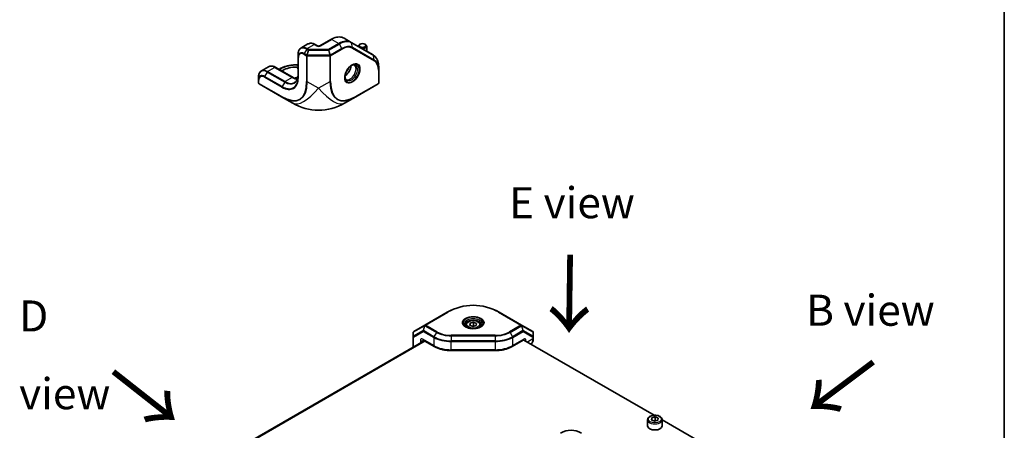
# Model space of a CAD drawing. Units: millimetres. Extents: x 87 to 6363, y 48 to 1734.
# Drawn here: x 1958 to 2433, y 660 to 859 of the extents above; entities that cross this region are included whole.
import ezdxf

# ---------------------------------------------------------------- set-up
doc = ezdxf.new("R2010")
doc.units = ezdxf.units.MM
doc.header["$LTSCALE"] = 6
for name, color, linetype, lineweight in [('Border (ISO)', 7, 'Continuous', 35), ('Symbol (ISO)', 7, 'Continuous', 18), ('Visible (ISO)', 7, 'Continuous', 35), ('Visible Narrow (ISO)', 7, 'Continuous', 25)]:
    doc.layers.add(name, color=color, linetype=linetype, lineweight=lineweight)
doc.styles.add('Note Text (TK)', font='txt')

# ---------------------------------------------------------------- blocks, each defined once
blk = doc.blocks.new('図面枠 tk図枠')
at = {"layer": 'Border (ISO)'}
blk.add_line((405.5, 289), (405.5, 8), dxfattribs=at)

msp = doc.modelspace()

# ---------------------------------------------------------------- linework, layer by layer
at = {"layer": 'Visible (ISO)'}
for p, q in [((2096.896, 846.831), (2093.507, 844.874)), ((2101.457, 845.971), (2100.396, 846.583)), ((2107.903, 849.045), (2102.578, 845.971)), ((2117.792, 847.633), (2114.403, 849.59)), ((2128.377, 841.521), (2117.792, 847.633)), ((2122.12, 846.767), (2121.817, 846.591)), ((2124.342, 846.767), (2124.645, 846.591)), ((2092.118, 841.923), (2092.118, 840.53)), ((2121.231, 845.647), (2121.231, 845.775)), ((2125.231, 843.338), (2125.231, 845.775)), ((2092.118, 836.75), (2091.432, 836.75)), ((2092.118, 840.53), (2092.118, 830.732)), ((2074.416, 833.852), (2077.805, 835.808)), ((2081.305, 835.561), (2089.79, 830.662)), ((2082.926, 834.625), (2083.154, 834.756)), ((2084.279, 833.843), (2084.715, 834.094)), ((2091.432, 835.701), (2092.118, 835.701)), ((2131.009, 834.43), (2131.009, 835.824)), ((2131.009, 828.043), (2131.009, 834.43)), ((2073.026, 830.901), (2073.026, 829.507)), ((2073.026, 829.507), (2073.026, 828.043)), ((2073.276, 827.61), (2084.068, 821.379)), ((2119.968, 821.379), (2130.759, 827.61)), ((2084.068, 821.379), (2089.518, 818.233)), ((2114.518, 818.233), (2119.968, 821.379)), ((2164.148, 717.334), (2153.356, 711.103)), ((2199.94, 711.103), (2189.148, 717.334)), ((2153.356, 711.103), (2147.907, 707.957)), ((2173.148, 711.16), (2173.148, 710.299)), ((2175.065, 711.081), (2175.248, 712.076)), ((2176.465, 710.493), (2175.065, 711.081)), ((2175.248, 712.076), (2176.831, 712.481)), ((2175.248, 711.004), (2175.248, 712.076)), ((2178.048, 710.898), (2176.465, 710.493)), ((2176.831, 712.481), (2178.231, 711.893)), ((2176.831, 710.848), (2176.831, 712.481)), ((2178.231, 711.893), (2178.048, 710.898)), ((2180.148, 711.16), (2180.148, 710.299)), ((2205.389, 707.957), (2199.94, 711.103)), ((2152.987, 703.581), (1994.18, 611.894)), ((2147.657, 707.524), (2147.657, 705.553)), ((2147.657, 705.553), (2147.657, 700.504)), ((2152.46, 703.885), (2157.784, 700.811)), ((2195.512, 700.811), (2200.836, 703.885)), ((2201.12, 703.89), (2263.952, 667.614)), ((2205.639, 705.553), (2205.639, 707.524)), ((2205.639, 704.666), (2205.639, 705.553)), ((2187.234, 698.817), (2166.062, 698.817)), ((2260.829, 665.437), (2260.829, 662.497)), ((2262.746, 665.357), (2262.929, 666.352)), ((2262.929, 666.352), (2264.512, 666.758)), ((2262.929, 665.28), (2262.929, 666.352)), ((2264.512, 666.758), (2265.912, 666.169)), ((2264.512, 665.125), (2264.512, 666.758)), ((2265.912, 666.169), (2265.729, 665.175)), ((2267.829, 665.437), (2267.829, 662.497)), ((2267.829, 665.375), (2331.504, 628.613)), ((2264.146, 664.769), (2262.746, 665.357)), ((2265.729, 665.175), (2264.146, 664.769))]:
    msp.add_line(p, q, dxfattribs=at)
for centre, radius, start, end in [((2073.526, 828.043), 0.5, 180, 240), ((2130.509, 828.043), 0.5, 300, 0), ((2102.018, 839.884), 25, 240, 300), ((2176.648, 695.683), 25, 60, 120), ((2148.157, 707.524), 0.5, 120, 180), ((2205.139, 707.524), 0.5, 0, 60)]:
    msp.add_arc(centre, radius, start, end, dxfattribs=at)
for centre, major_axis, ratio, start_param, end_param in [((2123.231, 845.775), (-2, 0), 0.5773503, 5.4977871, 6.4009556), ((2123.231, 845.775), (2, 0), 0.5773503, 4.5946187, 7.0685835), ((2091.432, 830.216), (9.5, 0), 0.5773503, 1.5707963, 2.3561945), ((2114.746, 834.695), (2, 3.464), 0.5773503, 3.9464821, 5.4782958), ((2114.746, 834.695), (1.125, 1.949), 0.5773503, 4.3363661, 5.0884119), ((2094.26, 825.317), (9.5, 0), 0.5773503, 1.8143586, 1.986825), ((2223.847, 650.358), (0, 10), 0.9999864, 5.7595933, 6.8067773), ((2264.329, 662.497), (3.5, 0), 0.5773503, 3.1415927, 6.2831853)]:
    msp.add_ellipse(centre, major_axis=major_axis, ratio=ratio, start_param=start_param, end_param=end_param, dxfattribs=at)
msp.add_ellipse((2123.231, 846.126), major_axis=(1.571, 0), ratio=0.5773503, dxfattribs=at)
for points, knots in [([(2100.396, 846.583), (2100.172, 846.713), (2099.943, 846.825), (2099.478, 847.008), (2099.241, 847.08), (2098.763, 847.177), (2098.521, 847.202), (2098.039, 847.196), (2097.799, 847.166), (2097.332, 847.044), (2097.106, 846.952), (2096.896, 846.831)], [4.71238898, 4.71238898, 4.71238898, 4.71238898, 4.86946861, 4.86946861, 5.02654825, 5.02654825, 5.18362788, 5.18362788, 5.34070751, 5.34070751, 5.49778714, 5.49778714, 5.49778714, 5.49778714]), ([(2114.403, 849.59), (2114.036, 849.801), (2113.641, 849.962), (2112.814, 850.179), (2112.384, 850.234), (2111.506, 850.243), (2111.058, 850.198), (2110.158, 850.016), (2109.705, 849.879), (2108.8, 849.523), (2108.349, 849.303), (2107.903, 849.045)], [5.49778714, 5.49778714, 5.49778714, 5.49778714, 5.65486678, 5.65486678, 5.81194641, 5.81194641, 5.96902604, 5.96902604, 6.12610567, 6.12610567, 6.28318531, 6.28318531, 6.28318531, 6.28318531]), ([(2093.507, 844.874), (2093.324, 844.768), (2093.155, 844.638), (2092.855, 844.334), (2092.724, 844.161), (2092.5, 843.783), (2092.408, 843.578), (2092.262, 843.143), (2092.207, 842.912), (2092.136, 842.432), (2092.118, 842.181), (2092.118, 841.923)], [5.49778714, 5.49778714, 5.49778714, 5.49778714, 5.65486678, 5.65486678, 5.81194641, 5.81194641, 5.96902604, 5.96902604, 6.12610567, 6.12610567, 6.28318531, 6.28318531, 6.28318531, 6.28318531]), ([(2101.457, 845.971), (2101.475, 845.961), (2101.5, 845.948), (2101.566, 845.921), (2101.606, 845.908), (2101.702, 845.883), (2101.758, 845.872), (2101.879, 845.856), (2101.946, 845.852), (2102.08, 845.851), (2102.148, 845.855), (2102.276, 845.871), (2102.335, 845.883), (2102.437, 845.91), (2102.48, 845.925), (2102.541, 845.951), (2102.563, 845.962), (2102.578, 845.971)], [1.5707963, 1.5707963, 1.5707963, 1.5707963, 1.7446394, 1.7446394, 1.9312763, 1.9312763, 2.1340726, 2.1340726, 2.3499288, 2.3499288, 2.5709888, 2.5709888, 2.7871789, 2.7871789, 2.9894878, 2.9894878, 3.1415927, 3.1415927, 3.1415927, 3.1415927]), ([(2131.009, 835.824), (2131.009, 836.338), (2130.974, 836.835), (2130.833, 837.782), (2130.727, 838.233), (2130.443, 839.077), (2130.266, 839.47), (2129.84, 840.189), (2129.592, 840.514), (2129.031, 841.082), (2128.718, 841.325), (2128.377, 841.521)], [4.71238898, 4.71238898, 4.71238898, 4.71238898, 4.86946861, 4.86946861, 5.02654825, 5.02654825, 5.18362788, 5.18362788, 5.34070751, 5.34070751, 5.49778714, 5.49778714, 5.49778714, 5.49778714]), ([(2083.154, 834.756), (2083.6, 835.014), (2084.077, 835.249), (2085.082, 835.67), (2085.609, 835.857), (2086.703, 836.178), (2087.269, 836.314), (2088.428, 836.531), (2089.021, 836.613), (2090.22, 836.723), (2090.826, 836.75), (2091.432, 836.75)], [6.28318531, 6.28318531, 6.28318531, 6.28318531, 6.44026494, 6.44026494, 6.59734457, 6.59734457, 6.75442421, 6.75442421, 6.91150384, 6.91150384, 7.06858347, 7.06858347, 7.06858347, 7.06858347]), ([(2118.178, 836.676), (2117.845, 836.484), (2117.503, 836.228), (2116.842, 835.608), (2116.522, 835.243), (2115.94, 834.44), (2115.678, 834.001), (2115.244, 833.099), (2115.071, 832.635), (2114.831, 831.735), (2114.763, 831.298), (2114.747, 830.842), (2114.746, 830.787), (2114.746, 830.732)], [0, 0, 0, 0, 0.3021146, 0.3021146, 0.6071238, 0.6071238, 0.9145631, 0.9145631, 1.2221931, 1.2221931, 1.5276912, 1.5276912, 1.5707963, 1.5707963, 1.5707963, 1.5707963]), ([(2117.97, 836.549), (2118.049, 836.588), (2118.127, 836.623), (2118.334, 836.704), (2118.459, 836.741), (2118.685, 836.787), (2118.787, 836.796), (2118.964, 836.794), (2119.04, 836.783), (2119.172, 836.749), (2119.229, 836.725), (2119.281, 836.695)], [6.35212989, 6.35212989, 6.35212989, 6.35212989, 6.44026494, 6.44026494, 6.59734457, 6.59734457, 6.75442421, 6.75442421, 6.91150384, 6.91150384, 7.06858347, 7.06858347, 7.06858347, 7.06858347]), ([(2074.416, 833.852), (2074.232, 833.746), (2074.064, 833.615), (2073.763, 833.311), (2073.632, 833.138), (2073.408, 832.761), (2073.316, 832.556), (2073.17, 832.12), (2073.116, 831.89), (2073.044, 831.409), (2073.026, 831.159), (2073.026, 830.901)], [5.49778714, 5.49778714, 5.49778714, 5.49778714, 5.65486678, 5.65486678, 5.81194641, 5.81194641, 5.96902604, 5.96902604, 6.12610567, 6.12610567, 6.28318531, 6.28318531, 6.28318531, 6.28318531]), ([(2081.305, 835.561), (2081.08, 835.69), (2080.851, 835.802), (2080.386, 835.986), (2080.149, 836.057), (2079.671, 836.154), (2079.43, 836.179), (2078.947, 836.174), (2078.707, 836.143), (2078.24, 836.021), (2078.014, 835.929), (2077.805, 835.808)], [4.71238898, 4.71238898, 4.71238898, 4.71238898, 4.86946861, 4.86946861, 5.02654825, 5.02654825, 5.18362788, 5.18362788, 5.34070751, 5.34070751, 5.49778714, 5.49778714, 5.49778714, 5.49778714]), ([(2092.118, 832.126), (2092.118, 831.742), (2092.092, 831.376), (2091.99, 830.691), (2091.914, 830.371), (2091.717, 829.785), (2091.596, 829.518), (2091.316, 829.045), (2091.156, 828.837), (2090.803, 828.48), (2090.61, 828.331), (2090.401, 828.21)], [3.14159265, 3.14159265, 3.14159265, 3.14159265, 3.29867229, 3.29867229, 3.45575192, 3.45575192, 3.61283155, 3.61283155, 3.76991118, 3.76991118, 3.92699082, 3.92699082, 3.92699082, 3.92699082]), ([(2091.751, 829.899), (2091.725, 829.903), (2091.699, 829.909), (2091.384, 829.972), (2091.079, 830.063), (2090.447, 830.312), (2090.121, 830.471), (2089.79, 830.662)], [4.38398017, 4.38398017, 4.38398017, 4.38398017, 4.39822972, 4.39822972, 4.55530935, 4.55530935, 4.71238898, 4.71238898, 4.71238898, 4.71238898]), ([(2115.281, 829.767), (2115.229, 829.797), (2115.18, 829.834), (2115.084, 829.931), (2115.037, 829.992), (2114.946, 830.144), (2114.903, 830.237), (2114.83, 830.456), (2114.799, 830.582), (2114.767, 830.803), (2114.758, 830.887), (2114.752, 830.975)], [3.92699082, 3.92699082, 3.92699082, 3.92699082, 4.08407045, 4.08407045, 4.24115008, 4.24115008, 4.39822972, 4.39822972, 4.55530935, 4.55530935, 4.6434444, 4.6434444, 4.6434444, 4.6434444]), ([(2173.148, 711.16), (2173.148, 711.379), (2173.199, 711.596), (2173.395, 712.015), (2173.547, 712.215), (2173.948, 712.59), (2174.207, 712.761), (2174.803, 713.045), (2175.141, 713.156), (2175.852, 713.307), (2176.226, 713.347), (2176.972, 713.353), (2177.345, 713.32), (2178.058, 713.183), (2178.399, 713.079), (2179.015, 712.804), (2179.291, 712.633), (2179.739, 712.233), (2179.914, 712.004), (2180.104, 711.563), (2180.148, 711.362), (2180.148, 711.16)], [4.083085, 4.083085, 4.083085, 4.083085, 4.3469302, 4.3469302, 4.6348603, 4.6348603, 4.9628121, 4.9628121, 5.302427, 5.302427, 5.6394123, 5.6394123, 5.974726, 5.974726, 6.3114476, 6.3114476, 6.6510081, 6.6510081, 6.9808413, 6.9808413, 7.2246777, 7.2246777, 7.2246777, 7.2246777]), ([(2173.43, 710.086), (2173.356, 710.135), (2173.288, 710.185), (2173.113, 710.324), (2173.019, 710.413), (2172.866, 710.586), (2172.808, 710.67), (2172.721, 710.825), (2172.692, 710.896), (2172.656, 711.028), (2172.648, 711.088), (2172.648, 711.149)], [1.63974091, 1.63974091, 1.63974091, 1.63974091, 1.72787596, 1.72787596, 1.88495559, 1.88495559, 2.04203522, 2.04203522, 2.19911486, 2.19911486, 2.35619449, 2.35619449, 2.35619449, 2.35619449]), ([(2173.216, 710.202), (2173.549, 710.01), (2173.941, 709.843), (2174.809, 709.58), (2175.285, 709.485), (2176.271, 709.382), (2176.782, 709.375), (2177.781, 709.45), (2178.269, 709.532), (2179.169, 709.775), (2179.58, 709.934), (2179.984, 710.148), (2180.032, 710.175), (2180.08, 710.202)], [4.712389, 4.712389, 4.712389, 4.712389, 5.0145036, 5.0145036, 5.3195127, 5.3195127, 5.6269521, 5.6269521, 5.9345821, 5.9345821, 6.2400802, 6.2400802, 6.2831853, 6.2831853, 6.2831853, 6.2831853]), ([(2180.648, 711.149), (2180.648, 711.088), (2180.64, 711.028), (2180.604, 710.896), (2180.575, 710.825), (2180.488, 710.67), (2180.43, 710.586), (2180.277, 710.413), (2180.183, 710.324), (2180.008, 710.185), (2179.94, 710.135), (2179.866, 710.086)], [5.49778714, 5.49778714, 5.49778714, 5.49778714, 5.65486678, 5.65486678, 5.81194641, 5.81194641, 5.96902604, 5.96902604, 6.12610567, 6.12610567, 6.21424072, 6.21424072, 6.21424072, 6.21424072]), ([(2152.46, 703.885), (2152.444, 703.894), (2152.432, 703.899), (2152.425, 703.902), (2152.424, 703.902), (2152.424, 703.902)], [3.14159265, 3.14159265, 3.14159265, 3.14159265, 3.29867229, 3.29867229, 3.35424533, 3.35424533, 3.35424533, 3.35424533]), ([(2200.872, 703.902), (2200.872, 703.902), (2200.871, 703.902), (2200.864, 703.899), (2200.852, 703.894), (2200.836, 703.885)], [2.92893998, 2.92893998, 2.92893998, 2.92893998, 2.98451302, 2.98451302, 3.14159265, 3.14159265, 3.14159265, 3.14159265]), ([(2205.639, 704.666), (2205.639, 704.408), (2205.622, 704.158), (2205.55, 703.677), (2205.496, 703.447), (2205.35, 703.012), (2205.258, 702.806), (2205.034, 702.429), (2204.902, 702.256), (2204.686, 702.037), (2204.615, 701.973), (2204.542, 701.914)], [4.71238898, 4.71238898, 4.71238898, 4.71238898, 4.86946861, 4.86946861, 5.02654825, 5.02654825, 5.18362788, 5.18362788, 5.34070751, 5.34070751, 5.41047327, 5.41047327, 5.41047327, 5.41047327]), ([(2157.784, 700.811), (2158.231, 700.553), (2158.708, 700.318), (2159.712, 699.897), (2160.239, 699.711), (2161.333, 699.389), (2161.899, 699.254), (2163.058, 699.036), (2163.651, 698.954), (2164.85, 698.844), (2165.456, 698.817), (2166.062, 698.817)], [4.71238898, 4.71238898, 4.71238898, 4.71238898, 4.86946861, 4.86946861, 5.02654825, 5.02654825, 5.18362788, 5.18362788, 5.34070751, 5.34070751, 5.49778714, 5.49778714, 5.49778714, 5.49778714]), ([(2187.234, 698.817), (2187.84, 698.817), (2188.446, 698.844), (2189.645, 698.954), (2190.238, 699.036), (2191.397, 699.254), (2191.963, 699.389), (2193.057, 699.711), (2193.584, 699.897), (2194.588, 700.318), (2195.065, 700.553), (2195.512, 700.811)], [5.49778714, 5.49778714, 5.49778714, 5.49778714, 5.65486678, 5.65486678, 5.81194641, 5.81194641, 5.96902604, 5.96902604, 6.12610567, 6.12610567, 6.28318531, 6.28318531, 6.28318531, 6.28318531]), ([(2260.829, 665.437), (2260.829, 665.655), (2260.88, 665.872), (2261.077, 666.292), (2261.228, 666.491), (2261.629, 666.867), (2261.889, 667.037), (2262.484, 667.321), (2262.822, 667.433), (2263.534, 667.583), (2263.907, 667.623), (2264.653, 667.629), (2265.026, 667.596), (2265.74, 667.459), (2266.08, 667.355), (2266.696, 667.08), (2266.972, 666.909), (2267.42, 666.509), (2267.596, 666.281), (2267.786, 665.839), (2267.829, 665.638), (2267.829, 665.437)], [4.083085, 4.083085, 4.083085, 4.083085, 4.3469302, 4.3469302, 4.6348603, 4.6348603, 4.9628121, 4.9628121, 5.302427, 5.302427, 5.6394123, 5.6394123, 5.974726, 5.974726, 6.3114476, 6.3114476, 6.6510081, 6.6510081, 6.9808413, 6.9808413, 7.2246777, 7.2246777, 7.2246777, 7.2246777])]:
    msp.add_open_spline(points, degree=3, knots=knots, dxfattribs=at)
for points, weights in [([(2176.831, 710.848), (2176.51, 710.683), (2176.229, 710.592)], [1, 1.05741365759, 1.07221171587]), ([(2177.116, 710.659), (2176.98, 710.742), (2176.831, 710.848)], [1.04753846774, 1.02932995196, 1]), ([(2264.512, 665.125), (2264.191, 664.96), (2263.911, 664.868)], [1, 1.05741365759, 1.07221171587]), ([(2264.797, 664.936), (2264.661, 665.019), (2264.512, 665.125)], [1.04753846774, 1.02932995196, 1])]:
    msp.add_rational_spline(points, weights, degree=2, dxfattribs=at)
at = {"layer": 'Visible Narrow (ISO)'}
for p, q in [((2096.507, 844.577), (2099.896, 846.534)), ((2099.896, 846.534), (2100.957, 845.921)), ((2103.078, 845.921), (2108.403, 848.995)), ((2111.792, 847.039), (2106.76, 844.134)), ((2107.01, 843.87), (2112.042, 846.775)), ((2108.403, 848.995), (2111.792, 847.039)), ((2113.249, 844.684), (2112.042, 846.775)), ((2117.968, 847.362), (2128.554, 841.25)), ((2118.322, 845.186), (2117.968, 847.362)), ((2094.947, 841.874), (2096.215, 841.142)), ((2096.257, 844.313), (2095.05, 842.222)), ((2096.318, 841.49), (2095.05, 842.222)), ((2096.257, 844.313), (2097.025, 843.87)), ((2097.025, 843.87), (2096.318, 841.49)), ((2097.275, 844.134), (2096.507, 844.577)), ((2096.568, 841.431), (2097.275, 843.81)), ((2096.568, 841.431), (2096.568, 841.057)), ((2107.468, 841.431), (2096.568, 841.431)), ((2106.76, 844.134), (2097.275, 844.134)), ((2097.275, 844.134), (2097.275, 843.81)), ((2097.275, 843.81), (2106.76, 843.81)), ((2106.76, 843.81), (2106.76, 844.134)), ((2106.76, 843.81), (2107.468, 841.431)), ((2107.718, 841.49), (2107.01, 843.87)), ((2107.468, 841.431), (2107.468, 841.057)), ((2113.249, 844.684), (2107.718, 841.49)), ((2107.821, 841.142), (2113.352, 844.335)), ((2118.249, 844.82), (2128.835, 838.709)), ((2128.908, 839.075), (2118.322, 845.186)), ((2128.908, 839.075), (2128.554, 841.25)), ((2091.432, 836.75), (2091.432, 836.567)), ((2091.432, 836.567), (2092.118, 836.567)), ((2092.265, 830.528), (2092.265, 840.325)), ((2096.215, 841.142), (2096.215, 828.681)), ((2096.568, 828.596), (2096.568, 841.057)), ((2096.568, 841.057), (2107.468, 841.057)), ((2107.468, 841.057), (2107.468, 828.596)), ((2107.821, 828.681), (2107.821, 841.142)), ((2077.166, 833.29), (2075.958, 831.2)), ((2077.166, 833.29), (2085.651, 828.391)), ((2077.416, 833.554), (2080.805, 835.511)), ((2085.901, 828.655), (2077.416, 833.554)), ((2080.805, 835.511), (2089.29, 830.612)), ((2083.219, 834.455), (2083.654, 834.707)), ((2084.715, 834.094), (2085.15, 833.341)), ((2091.432, 835.701), (2092.118, 834.512)), ((2130.863, 834.226), (2130.863, 827.839)), ((2073.173, 827.839), (2073.173, 829.303)), ((2083.965, 821.608), (2073.173, 827.839)), ((2075.855, 830.851), (2084.34, 825.952)), ((2084.444, 826.301), (2075.958, 831.2)), ((2085.651, 828.391), (2084.444, 826.301)), ((2089.29, 830.612), (2085.901, 828.655)), ((2102.018, 825.45), (2096.568, 828.596)), ((2107.468, 828.596), (2102.018, 825.45)), ((2130.863, 827.839), (2120.071, 821.608)), ((2153.606, 711.079), (2164.398, 717.309)), ((2188.898, 717.309), (2199.69, 711.079)), ((2147.73, 707.686), (2153.18, 710.832)), ((2152.472, 708.453), (2147.73, 705.715)), ((2153.18, 710.832), (2152.472, 708.453)), ((2152.649, 708.435), (2153.356, 710.815)), ((2157.68, 705.531), (2152.649, 708.435)), ((2153.356, 710.815), (2158.888, 707.621)), ((2159.138, 707.885), (2153.606, 711.079)), ((2199.69, 711.079), (2194.158, 707.885)), ((2194.408, 707.621), (2199.94, 710.815)), ((2200.647, 708.435), (2195.615, 705.531)), ((2199.94, 710.815), (2200.647, 708.435)), ((2200.823, 708.453), (2200.116, 710.832)), ((2200.116, 710.832), (2205.566, 707.686)), ((2205.566, 705.715), (2200.823, 708.453)), ((2147.73, 705.715), (2147.73, 707.686)), ((2147.803, 705.349), (2152.546, 708.087)), ((2147.803, 700.588), (2147.803, 705.349)), ((2151.192, 703.73), (2151.192, 702.545)), ((2157.577, 701.269), (2152.253, 704.343)), ((2152.546, 708.087), (2157.577, 705.182)), ((2152.606, 703.73), (2152.667, 703.765)), ((2152.606, 703.361), (2152.606, 703.73)), ((2157.577, 705.182), (2157.577, 701.269)), ((2158.888, 707.621), (2157.68, 705.531)), ((2166.062, 705.906), (2166.062, 706.229)), ((2187.234, 706.229), (2166.062, 706.229)), ((2166.062, 705.906), (2187.234, 705.906)), ((2166.062, 705.906), (2166.062, 703.526)), ((2187.234, 703.526), (2166.062, 703.526)), ((2166.062, 703.526), (2166.062, 703.153)), ((2187.234, 705.906), (2187.234, 706.229)), ((2187.234, 705.906), (2187.234, 703.526)), ((2187.234, 703.526), (2187.234, 703.153)), ((2194.408, 707.621), (2195.615, 705.531)), ((2195.719, 705.182), (2200.75, 708.087)), ((2195.719, 701.269), (2195.719, 705.182)), ((2201.043, 704.343), (2195.719, 701.269)), ((2200.75, 708.087), (2205.493, 705.349)), ((2202.104, 703.322), (2202.104, 703.73)), ((2205.493, 704.462), (2202.811, 702.914)), ((2205.493, 705.349), (2205.493, 704.462)), ((2205.566, 707.686), (2205.566, 705.715)), ((2153.462, 703.306), (1994.656, 611.619)), ((2166.062, 703.153), (2187.234, 703.153)), ((2166.062, 699.239), (2166.062, 703.153)), ((2166.062, 699.239), (2166.062, 698.817)), ((2187.234, 699.239), (2166.062, 699.239)), ((2187.234, 703.153), (2187.234, 699.239)), ((2187.234, 699.239), (2187.234, 698.817))]:
    msp.add_line(p, q, dxfattribs=at)
msp.add_arc((2176.648, 696.092), 24.5, 60, 120, dxfattribs=at)
for centre, major_axis, ratio, start_param, end_param in [((2099.896, 841.635), (-3, 5.196), 0.5773503, 5.4977871, 6.2831853), ((2099.896, 845.717), (0.5, 0.866), 0.5773503, 0, 0.7853982), ((2100.957, 845.105), (0.5, 0.866), 0.5773503, 0, 0.7853982), ((2103.078, 845.105), (-0.5, 0.866), 0.5773503, 5.4977871, 6.2831853), ((2108.403, 848.179), (-0.5, 0.866), 0.5773503, 5.4977871, 6.2831853), ((2108.403, 839.197), (6, 10.392), 0.5773503, 0, 0.7853982), ((2111.792, 837.241), (6, 10.392), 0.5773503, 0, 0.7853982), ((2111.792, 846.63), (0.25, -0.433), 0.5773503, 1.5707963, 2.3561945), ((2112.042, 837.096), (5.927, 10.265), 0.5773503, 0, 0.7853982), ((2117.542, 847.2), (0.25, 0.433), 0.8164966, 5.4977871, 6.2831853), ((2096.257, 839.534), (-2.927, 5.069), 0.5773503, 5.4977871, 7.0685835), ((2095.05, 838.837), (-2.073, 3.591), 0.5773503, 5.4977871, 7.0685835), ((2094.947, 838.777), (-1.896, 3.285), 0.5773503, 5.4977871, 7.0685835), ((2096.507, 839.678), (-3, 5.196), 0.5773503, 5.4977871, 6.2831853), ((2095.3, 842.078), (0.25, 0.433), 0.5773503, 1.5707963, 2.3561945), ((2096.568, 841.346), (-0.25, -0.433), 0.5773503, 4.712389, 5.4977871), ((2096.507, 844.169), (-0.25, -0.433), 0.5773503, 3.9269908, 4.712389), ((2096.568, 841.346), (0.479, -0.142), 0.1622843, 1.6189855, 2.1670139), ((2097.275, 843.726), (-0.25, -0.433), 0.5773503, 3.9269908, 4.712389), ((2097.275, 843.726), (0.479, -0.142), 0.1622843, 1.6189855, 2.1670139), ((2102.018, 846.534), (1.5, 0), 0.5773503, 3.9269908, 5.4977871), ((2106.76, 843.726), (-0.25, 0.433), 0.5773503, 4.712389, 5.4977871), ((2106.76, 843.726), (0.479, 0.142), 0.1622843, 0.9745788, 1.5226072), ((2107.468, 841.346), (-0.479, -0.142), 0.1622843, 4.1161714, 4.6641998), ((2107.468, 841.346), (0.25, -0.433), 0.5773503, 0.7853982, 1.5707963), ((2113.249, 836.399), (5.073, 8.787), 0.5773503, 0, 0.7853982), ((2112.999, 844.54), (-0.25, 0.433), 0.5773503, 3.9269908, 4.712389), ((2113.352, 836.34), (4.896, 8.481), 0.5773503, 0, 0.7853982), ((2117.895, 845.025), (0.25, 0.433), 0.8164966, 4.712389, 5.4977871), ((2128.127, 841.088), (0.25, 0.433), 0.8164966, 5.4977871, 6.2831853), ((2122.627, 830.985), (5.927, 10.265), 0.5773503, 5.4977871, 6.2831853), ((2091.432, 830.216), (11, 0), 0.5773503, 1.5707963, 2.3561945), ((2092.618, 840.53), (-0.5, 0), 0.5773503, 0, 0.7853982), ((2096.568, 841.346), (-0.5, 0), 0.5773503, 0.7853982, 1.5707963), ((2107.468, 841.346), (0.5, 0), 0.5773503, 4.712389, 5.4977871), ((2118.178, 832.713), (2.427, 4.203), 0.5773503, 2.3561945, 7.0685835), ((2117.781, 832.942), (-2.146, -3.718), 0.5773503, 5.5616778, 10.1462854), ((2117.281, 833.231), (2, 3.464), 0.5773503, 3.1415927, 6.2831853), ((2128.481, 838.913), (0.25, 0.433), 0.8164966, 4.712389, 5.4977871), ((2123.938, 830.228), (4.896, 8.481), 0.5773503, 5.4977871, 6.2831853), ((2123.835, 830.288), (5.073, 8.787), 0.5773503, 5.4977871, 6.2831853), ((2077.166, 828.511), (-2.927, 5.069), 0.5773503, 5.4977871, 7.0685835), ((2075.958, 827.814), (-2.073, 3.591), 0.5773503, 5.4977871, 7.0685835), ((2077.416, 828.655), (-3, 5.196), 0.5773503, 5.4977871, 6.2831853), ((2077.416, 833.146), (-0.25, -0.433), 0.5773503, 3.9269908, 4.712389), ((2080.805, 830.612), (-3, 5.196), 0.5773503, 5.4977871, 6.2831853), ((2080.805, 834.695), (0.5, 0.866), 0.5773503, 0, 0.7853982), ((2083.654, 833.89), (-0.5, 0.866), 0.5773503, 5.4977871, 6.2831853), ((2085.651, 835.86), (4.573, -7.921), 0.5773503, 5.4977871, 7.0685835), ((2130.509, 834.43), (0.5, 0), 0.5773503, 5.4977871, 6.2831853), ((2073.526, 829.507), (-0.5, 0), 0.5773503, 0, 0.7853982), ((2073.526, 828.043), (-0.5, 0), 0.5773503, 0, 0.7853982), ((2075.855, 827.754), (-1.896, 3.285), 0.5773503, 5.4977871, 7.0685835), ((2073.526, 828.043), (-0.25, -0.433), 0.5773503, 5.4977871, 6.2831853), ((2076.208, 831.055), (0.25, 0.433), 0.5773503, 1.5707963, 2.3561945), ((2071.715, 856.971), (21.218, -36.75), 0.3333333, 5.7595865, 6.8067841), ((2072.068, 857.175), (21.036, -37.188), 0.3378146, 5.7625617, 6.8097593), ((2084.34, 835.103), (5.604, -9.706), 0.5773503, 5.4977871, 7.0685835), ((2084.444, 835.163), (5.427, -9.399), 0.5773503, 5.4977871, 7.0685835), ((2085.901, 828.247), (-0.25, -0.433), 0.5773503, 3.9269908, 4.712389), ((2085.901, 836.004), (4.5, -7.794), 0.5773503, 5.4977871, 6.2831853), ((2089.29, 829.796), (0.5, 0.866), 0.5773503, 0, 0.7853982), ((2089.29, 837.961), (4.5, -7.794), 0.5773503, 5.4977871, 5.8860471), ((2092.618, 830.732), (-0.5, 0), 0.5773503, 0, 0.7853982), ((2096.568, 828.885), (0.5, 0), 0.5773503, 3.9269908, 4.712389), ((2107.468, 828.885), (-0.5, 0), 0.5773503, 1.5707963, 2.3561945), ((2131.968, 857.175), (-21.036, -37.188), 0.3378146, 5.7566114, 6.8038089), ((2132.321, 856.971), (-21.218, -36.75), 0.3333333, 5.7595865, 6.8067841), ((2130.509, 828.043), (0.25, -0.433), 0.5773503, 0, 0.7853982), ((2130.509, 828.043), (0.5, 0), 0.5773503, 5.4977871, 6.2831853), ((2084.694, 826.156), (0.25, 0.433), 0.5773503, 1.5707963, 2.3561945), ((2102.018, 839.884), (-12.5, -21.651), 0.3333333, 0, 1.0471976), ((2102.018, 839.884), (12.5, -21.651), 0.3333333, 5.2359878, 6.2831853), ((2084.318, 821.812), (-0.25, -0.433), 0.5773503, 5.4977871, 6.2831853), ((2119.718, 821.812), (0.25, -0.433), 0.5773503, 0, 0.7853982), ((2164.398, 716.901), (-0.25, 0.433), 0.5773503, 5.4977871, 6.2831853), ((2176.648, 712.184), (-4.854, 0), 0.5773503, 2.3561945, 7.0685835), ((2176.648, 711.726), (4.293, 0), 0.5773503, 5.5616778, 10.1462854), ((2176.648, 711.149), (-4, 0), 0.5773503, 3.1415927, 6.2831853), ((2188.898, 716.901), (0.25, 0.433), 0.5773503, 0, 0.7853982), ((2152.899, 708.291), (0.25, -0.433), 0.8164966, 3.9269908, 4.712389), ((2152.899, 708.291), (-0.479, 0.142), 0.1622843, 5.3086066, 5.856635), ((2152.899, 708.291), (0.25, 0.433), 0.5773503, 1.5707963, 2.3561945), ((2153.606, 710.67), (-0.25, 0.433), 0.8164966, 0, 0.7853982), ((2153.606, 710.67), (-0.479, 0.142), 0.1622843, 5.3086066, 5.856635), ((2153.606, 710.67), (-0.25, 0.433), 0.5773503, 5.4977871, 6.2831853), ((2153.606, 710.67), (0.25, 0.433), 0.5773503, 0.7853982, 1.5707963), ((2176.648, 711.16), (-3.5, 0), 0.5773503, 0, 0.7150751), ((2176.648, 711.16), (3.5, 0), 0.5773503, 5.5681102, 6.2831853), ((2199.69, 710.67), (0.25, 0.433), 0.5773503, 0, 0.7853982), ((2199.69, 710.67), (-0.25, 0.433), 0.5773503, 4.712389, 5.4977871), ((2199.69, 710.67), (0.25, 0.433), 0.8164966, 5.4977871, 6.2831853), ((2199.69, 710.67), (0.479, 0.142), 0.1622843, 0.4265503, 0.9745788), ((2200.397, 708.291), (-0.479, -0.142), 0.1622843, 3.568143, 4.1161714), ((2200.397, 708.291), (0.25, -0.433), 0.5773503, 0.7853982, 1.5707963), ((2200.397, 708.291), (0.25, 0.433), 0.8164966, 4.712389, 5.4977871), ((2148.157, 707.524), (-0.5, 0), 0.6212936, 5.7351569, 6.2831853), ((2148.157, 705.553), (-0.5, 0), 0.6212936, 5.7351569, 6.2831853), ((2148.157, 705.553), (-0.5, 0), 0.5773503, 0, 0.7853982), ((2148.157, 705.553), (-0.25, 0.433), 0.8164966, 0.7853982, 1.5707963), ((2148.157, 707.524), (-0.25, 0.433), 0.8164966, 0, 0.7853982), ((2152.253, 703.118), (-0.75, 1.299), 0.5773503, 5.4977871, 7.0685835), ((2151.899, 704.138), (-1, 0), 0.5773503, 0.7853982, 2.3561945), ((2152.96, 704.751), (-0.5, -0.866), 0.5773503, 5.4977871, 6.2831853), ((2152.96, 703.526), (-0.25, 0.433), 0.5773503, 0.6129722, 0.7853982), ((2157.93, 705.386), (0.25, 0.433), 0.5773503, 1.5707963, 2.3561945), ((2166.062, 710.081), (12, 0), 0.5773503, 3.9269908, 4.712389), ((2166.062, 710.37), (-11.854, 0), 0.5773503, 0.7853982, 1.5707963), ((2159.138, 707.477), (-0.25, -0.433), 0.5773503, 3.9269908, 4.712389), ((2166.062, 711.764), (10.146, 0), 0.5773503, 3.9269908, 4.712389), ((2166.062, 711.883), (-9.793, 0), 0.5773503, 0.7853982, 1.5707963), ((2187.234, 711.883), (-9.793, 0), 0.5773503, 1.5707963, 2.3561945), ((2187.234, 711.764), (10.146, 0), 0.5773503, 4.712389, 5.4977871), ((2187.234, 710.37), (-11.854, 0), 0.5773503, 1.5707963, 2.3561945), ((2187.234, 710.081), (12, 0), 0.5773503, 4.712389, 5.4977871), ((2194.158, 707.477), (0.25, -0.433), 0.5773503, 1.5707963, 2.3561945), ((2195.365, 705.386), (-0.25, 0.433), 0.5773503, 3.9269908, 4.712389), ((2200.336, 704.751), (0.5, -0.866), 0.5773503, 0, 0.7853982), ((2201.043, 703.118), (0.75, 1.299), 0.5773503, 5.4977871, 7.0685835), ((2201.397, 704.138), (1, 0), 0.5773503, 4.9741884, 5.4977871), ((2201.25, 706.912), (3, -5.196), 0.5773503, 0.1010748, 0.7853982), ((2205.139, 707.524), (0.25, 0.433), 0.8164966, 5.4977871, 6.2831853), ((2205.139, 705.553), (-0.25, -0.433), 0.8164966, 1.5707963, 2.3561945), ((2205.139, 705.553), (0.5, 0), 0.5773503, 5.4977871, 6.2831853), ((2205.139, 704.666), (0.5, 0), 0.5773503, 5.4977871, 6.2831853), ((2205.139, 707.524), (0.5, 0), 0.6212936, 0, 0.5480284), ((2205.139, 705.553), (0.5, 0), 0.6212936, 0, 0.5480284), ((2158.284, 701.677), (-0.5, -0.866), 0.5773503, 5.4977871, 6.2831853), ((2166.062, 706.168), (-12, 0), 0.5773503, 0.7853982, 1.5707963), ((2187.234, 706.168), (-12, 0), 0.5773503, 1.5707963, 2.3561945), ((2195.012, 701.677), (0.5, -0.866), 0.5773503, 0, 0.7853982), ((2264.329, 665.437), (-3.5, 0), 0.5773503, 0, 3.1415927)]:
    msp.add_ellipse(centre, major_axis=major_axis, ratio=ratio, start_param=start_param, end_param=end_param, dxfattribs=at)
for centre, major_axis in [((2118.281, 832.653), (2.604, 4.509)), ((2176.648, 712.303), (-5.207, 0)), ((2176.648, 711.487), (3.1, 0)), ((2264.329, 665.763), (3.1, 0))]:
    msp.add_ellipse(centre, major_axis=major_axis, ratio=0.5773503, dxfattribs=at)

# ---------------------------------------------------------------- block references
at = {"xscale": 6, "yscale": 6, "zscale": 6}
msp.add_blockref('図面枠 tk図枠', (0, 0), dxfattribs=at)

# ---------------------------------------------------------------- texts
at = {"layer": 'Symbol (ISO)', "color": 7, "char_height": 15, "attachment_point": 4, "line_spacing_factor": 1.5, "style": 'Note Text (TK)'}
for s, insert, width in [('{\\fＭＳ Ｐゴシック|b0|i0;E view}', (2193.978, 770.204), 60.78947), ('{\\fＭＳ Ｐゴシック|b0|i0;D view}', (1957.466, 696.778), 62.63158), ('{\\fＭＳ Ｐゴシック|b0|i0;B view}', (2337.339, 718.299), 62.36842)]:
    msp.add_mtext(s, dxfattribs=dict(at, insert=insert, width=width))
at = {"layer": 'Symbol (ISO)', "color": 7, "char_height": 30, "width": 44.91228, "attachment_point": 4, "line_spacing_factor": 1.5, "style": 'Note Text (TK)'}
for insert, rotation in [((2222.891, 746.754), 269.1951), ((2370.693, 694.718), 216.85846), ((2001.325, 689.208), 321.82201)]:
    msp.add_mtext('{\\fＭＳ Ｐゴシック|b0|i0;\\H30.0000;→}', dxfattribs=dict(at, insert=insert, rotation=rotation))

doc.saveas('drawing.dxf')
